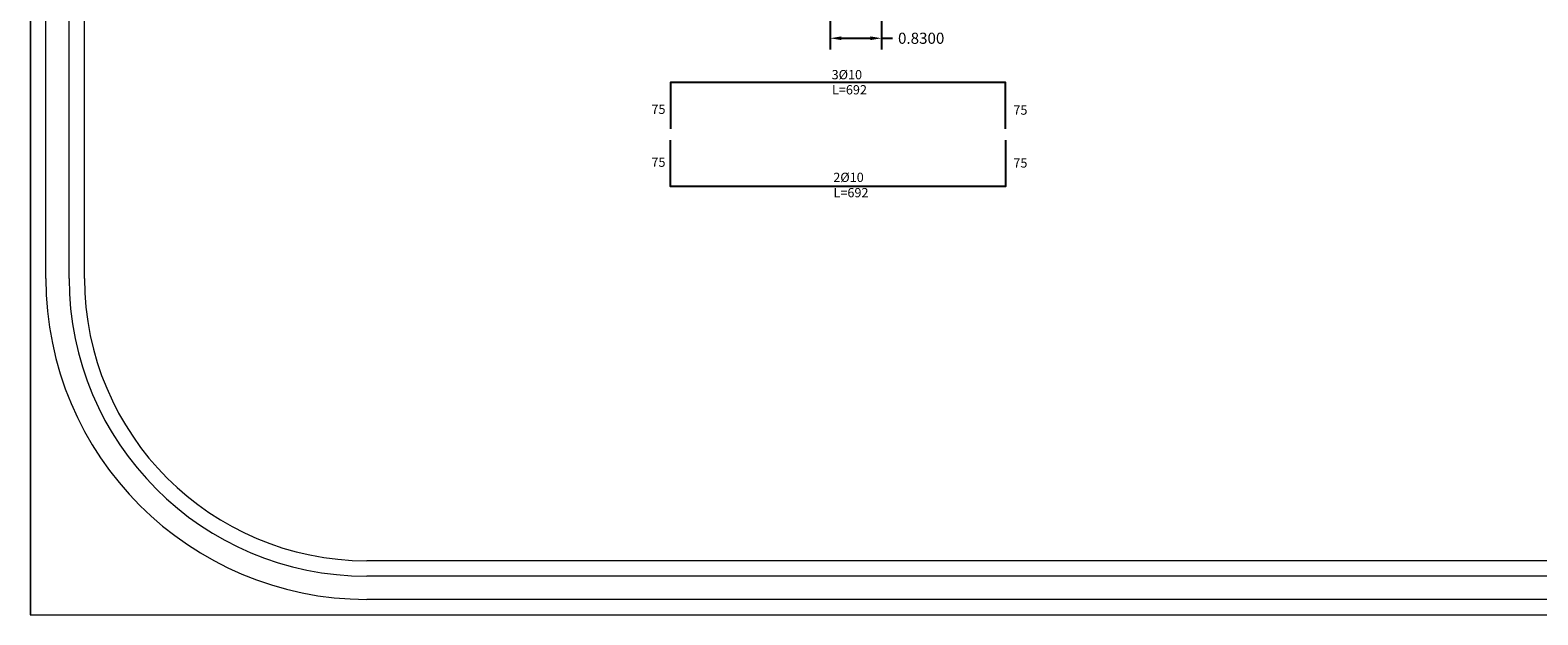
# Model space of a CAD drawing. Units: inches. Extents: x -400 to 1092, y -239 to 892.
# Drawn here: x 158 to 183, y -74 to -64 of the extents above; entities that cross this region are included whole.
import ezdxf

# ---------------------------------------------------------------- set-up
doc = ezdxf.new("R2010")
doc.units = ezdxf.units.IN
doc.header["$MEASUREMENT"] = 0
doc.layers.add('اطار', color=7, linetype='Continuous', lineweight=30)
doc.styles.get("Standard").update_dxf_attribs({"font": 'arial.ttf'})
doc.dimstyles.get("Standard").update_dxf_attribs({"dimtxt": 0.18, "dimasz": 0.18, "dimexe": 0.18, "dimexo": 0.0625, "dimgap": 0.09, "dimtad": 0, "dimtih": 1, "dimtoh": 1, "dimdec": 4, "dimzin": 0, "dimdsep": 46, "dimtxsty": 'Standard', "dimcen": 0.09, "dimadec": 0, "dimazin": 0, "dimtfac": 1, "dimtdec": 4, "dimtofl": 0, "dimtmove": 0, "dimatfit": 3, "dimfxl": 1, "dimtolj": 1, "dimtzin": 0, "dimarcsym": 0})

# ---------------------------------------------------------------- blocks, each defined once
blk = doc.blocks.new('*D398')
at = {"color": 0, "lineweight": -2, "transparency": 16777216}
for p, q in [((171.163, -63.416), (171.163, -64.665)), ((171.993, -63.416), (171.993, -64.665)), ((171.343, -64.485), (171.813, -64.485)), ((171.993, -64.485), (172.173, -64.485))]:
    blk.add_line(p, q, dxfattribs=at)
at = {"color": 0, "transparency": 16777216}
for points in [[(171.343, -64.455), (171.343, -64.515), (171.163, -64.485)], [(171.813, -64.455), (171.813, -64.515), (171.993, -64.485)]]:
    blk.add_solid(points, dxfattribs=at)
at = {"layer": 'Defpoints', "color": 0, "transparency": 16777216}
for p in [(171.163, -63.353), (171.993, -63.353), (171.163, -64.485)]:
    blk.add_point(p, dxfattribs=at)
at = {"color": 0, "transparency": 16777216, "insert": (172.636, -64.485), "char_height": 0.18, "attachment_point": 5}
blk.add_mtext('\\A1;0.8300', dxfattribs=at)

msp = doc.modelspace()

# ---------------------------------------------------------------- linework, layer by layer
at = {"color": 202}
for points in [[(174.0027503, -65.950657), (174.0027503, -65.200306), (168.5827503, -65.200306), (168.5827503, -65.9505363)], [(174.0027503, -66.1362972), (174.0027503, -66.8868574), (168.5827503, -66.8868574), (168.5827503, -66.1367576)]]:
    msp.add_lwpolyline(points, dxfattribs=at)
at = {"layer": 'اطار', "lineweight": 20}
for p, q in [((158.2194653, -19.183543), (158.2194653, -73.8166584)), ((158.2227892, -19.2605735), (158.2227892, -73.8166584)), ((158.4730971, -68.3724619), (158.4730971, -24.7047701)), ((158.8485589, -68.3724619), (158.8485589, -24.7047701)), ((159.0988668, -68.3724619), (159.0988668, -24.7047701))]:
    msp.add_line(p, q, dxfattribs=at)
at = {"layer": 'اطار', "color": 7, "lineweight": 20}
for p, q in [((227.1731219, -72.9405808), (163.6669857, -72.9405808)), ((227.4234298, -73.1908887), (163.6669857, -73.1908887)), ((234.6197816, -73.5663505), (163.6669857, -73.5663505)), ((158.2194653, -73.8166584), (239.9294528, -73.8166584))]:
    msp.add_line(p, q, dxfattribs=at)
at = {"layer": 'اطار', "lineweight": 20}
for radius in [5.1938887, 4.8184269, 4.568119]:
    msp.add_arc((163.6669857, -68.3724619), radius, 180, 270, dxfattribs=at)

# ---------------------------------------------------------------- texts
at = {"color": 3, "char_height": 0.15, "attachment_point": 1}
for s, width, heights, insert in [('3{\\fTimes New Roman|b0|i0|c186|p18;%%C\\fTimes New Roman|b0|i0|c0|p18;10\\fTimes New Roman|b0|i0|c186|p18; }', 1.614512919, [0], (171.1870981, -64.9989987)), ('L=692', 1.173038732, [0.0571842], (171.1932954, -65.2437398)), ('75', 1.173038732, [0], (168.2716255, -65.5596601)), ('75', 1.173038732, [0], (174.127492, -65.5725108)), ('75', 1.173038732, [0], (168.2716255, -66.4157917)), ('75', 1.173038732, [0], (174.127492, -66.4286423)), ('2{\\fTimes New Roman|b0|i0|c186|p18;%%C1}0{\\fTimes New Roman|b0|i0|c186|p18; }', 1.614512919, [0], (171.2141258, -66.6609432)), ('L=692', 1.173038732, [0], (171.2179787, -66.9090216))]:
    msp.add_mtext_dynamic_manual_height_columns(s, width=width, gutter_width=1, heights=heights, dxfattribs=dict(at, insert=insert))

# ---------------------------------------------------------------- dimensions: what is measured, and where the dimension line sits
dim = msp.add_linear_dim(base=(171.1627503, -64.4850227), p1=(171.9927503, -63.3532029), p2=(171.1627503, -63.3532029), dimstyle='Standard')
dim.commit()
dim.dimension.update_dxf_attribs({"geometry": '*D398', "text_midpoint": (172.6360723, -64.4850227), "dimtype": 160})

doc.saveas('drawing.dxf')
